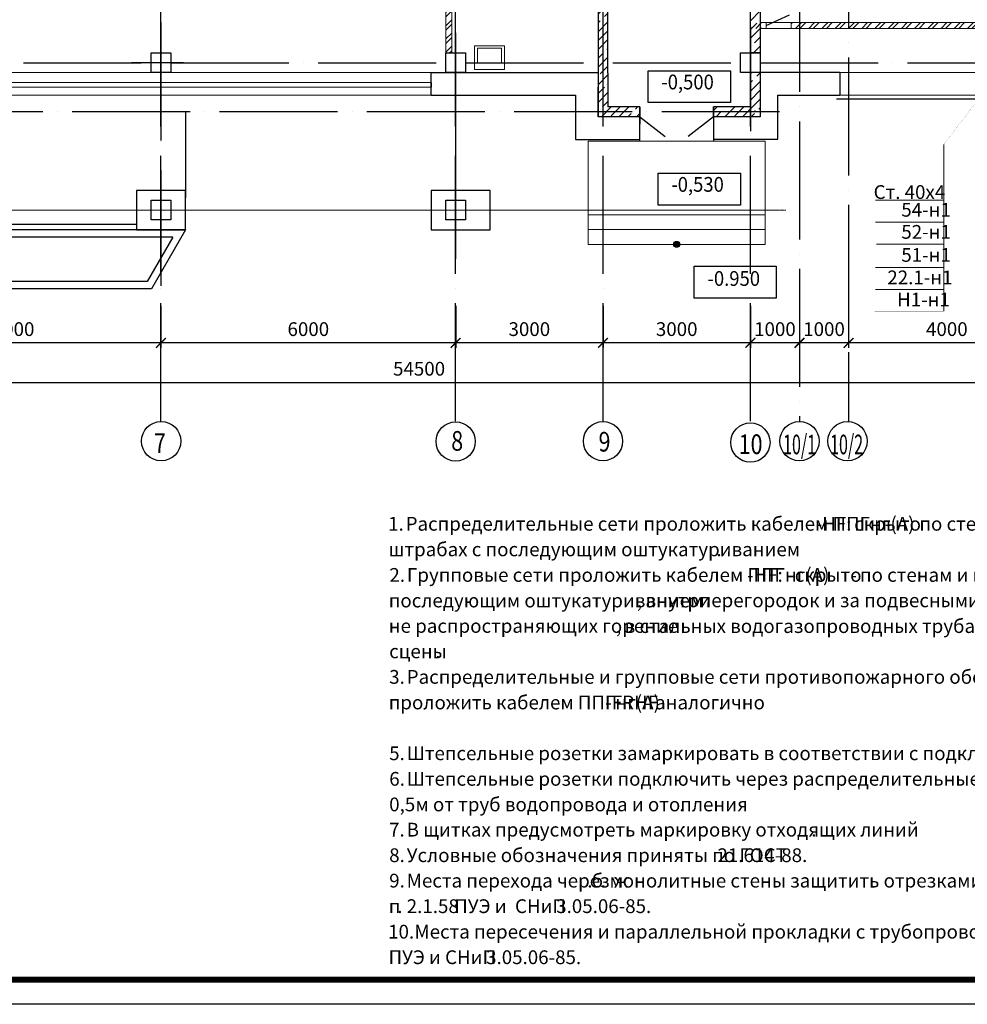
# Model space of a CAD drawing. Units: millimetres. Extents: x 229937 to 4691533, y -1514881 to -380540.
# Drawn here: x 411571 to 430864, y -713984 to -693947 of the extents above; entities that cross this region are included whole.
import ezdxf

# ---------------------------------------------------------------- set-up
doc = ezdxf.new("R2010")
doc.units = ezdxf.units.MM
doc.header["$LTSCALE"] = 100
doc.linetypes.add('ACAD_ISO04W100', pattern=[30, 24, -3, 0, -3])
doc.linetypes.add('CENTER', pattern=[50.8, 31.75, -6.35, 6.35, -6.35])
doc.layers.get('Defpoints').update_dxf_attribs({"color": 90})
for name, color, linetype in [('Двери', 104, 'Continuous'), ('оси', 160, 'ACAD_ISO04W100'), ('Отметки Пола', 105, 'Continuous'), ('Размеры Оси', 7, 'Continuous')]:
    doc.layers.add(name, color=color, linetype=linetype)
for name, color, linetype, lineweight in [('Диафр штриховка', 7, 'Continuous', 9), ('Монолит', 7, 'Continuous', 30), ('Оборудование', 250, 'Continuous', 15), ('окна-двери', 140, 'Continuous', 20), ('Перегородки', 5, 'Continuous', 20), ('Сендвич', 96, 'Continuous', 30), ('Электрооборудование', 5, 'Continuous', 20)]:
    doc.layers.add(name, color=color, linetype=linetype, lineweight=lineweight)
doc.styles.add('Arial100', font='ARIALN.TTF', dxfattribs={"height": 280})
doc.styles.add('DEN', font='arial.ttf', dxfattribs={"width": 0.8, "height": 280})
doc.styles.add('MipGost', font='arial.ttf', dxfattribs={"width": 0.9, "height": 2.5})
doc.styles.add('размеры', font='arial.ttf', dxfattribs={"width": 0.8, "height": 300})
doc.styles.add('стиль осн.', font='arial.ttf', dxfattribs={"width": 0.8, "height": 300})
doc.dimstyles.new('М1-100', dxfattribs={"dimtxt": 260, "dimasz": 200, "dimexe": 100, "dimexo": 50, "dimgap": 100, "dimtad": 1, "dimdec": 0, "dimtxsty": 'размеры', "dimblk": 'ARCHTICK', "dimcen": 2, "dimdle": 100, "dimadec": 0, "dimazin": 0, "dimtfac": 1, "dimtdec": 0, "dimtmove": 1, "dimatfit": 3, "dimldrblk": 'DOTSMALL', "dimfxl": 0, "dimarcsym": 0})

# ---------------------------------------------------------------- blocks, each defined once
blk = doc.blocks.new('_ArchTick')
at = {"color": 0, "linetype": 'ByBlock', "const_width": 0.15}
blk.add_lwpolyline([(-0.5, -0.5), (0.5, 0.5)], dxfattribs=at)
blk = doc.blocks.new('*D677')
at = {"layer": 'Defpoints', "color": 0, "linetype": 'Continuous', "transparency": 16777216}
for p in [(428447, -699723), (432447, -699723), (428447, -700523)]:
    blk.add_point(p, dxfattribs=at)
at = {"layer": 'Размеры Оси', "color": 0, "linetype": 'Continuous', "lineweight": -2, "transparency": 16777216}
for p, q in [((428447, -699773), (428447, -700623)), ((432447, -699773), (432447, -700623)), ((432547, -700523), (428347, -700523))]:
    blk.add_line(p, q, dxfattribs=at)
at = {"layer": 'Размеры Оси', "color": 0, "linetype": 'Continuous', "lineweight": -2, "transparency": 16777216, "xscale": 200, "yscale": 200, "zscale": 200, "rotation": 180}
blk.add_blockref('_ArchTick', (428447, -700523), dxfattribs=at)
at = {"layer": 'Размеры Оси', "color": 0, "linetype": 'Continuous', "lineweight": -2, "transparency": 16777216, "xscale": 200, "yscale": 200, "zscale": 200}
blk.add_blockref('_ArchTick', (432447, -700523), dxfattribs=at)
at = {"layer": 'Размеры Оси', "color": 0, "linetype": 'Continuous', "transparency": 16777216, "insert": (430447, -700280), "char_height": 280, "attachment_point": 5, "style": 'DEN'}
blk.add_mtext('4000', dxfattribs=at)
blk = doc.blocks.new('_DotSmall')
at = {"color": 0, "linetype": 'ByBlock', "const_width": 0.5}
blk.add_lwpolyline([(-0.0625, 0, 1), (0.0625, 0, 1)], format="xyb", close=True, dxfattribs=at)
blk = doc.blocks.new('*D678')
at = {"layer": 'Defpoints', "color": 0, "linetype": 'Continuous', "transparency": 16777216}
for p in [(427447, -699723), (428447, -699723), (427447, -700523)]:
    blk.add_point(p, dxfattribs=at)
at = {"layer": 'Размеры Оси', "color": 0, "linetype": 'Continuous', "lineweight": -2, "transparency": 16777216}
for p, q in [((427447, -699773), (427447, -700623)), ((428447, -699773), (428447, -700623)), ((428547, -700523), (427347, -700523))]:
    blk.add_line(p, q, dxfattribs=at)
at = {"layer": 'Размеры Оси', "color": 0, "linetype": 'Continuous', "lineweight": -2, "transparency": 16777216, "xscale": 200, "yscale": 200, "zscale": 200, "rotation": 180}
blk.add_blockref('_ArchTick', (427447, -700523), dxfattribs=at)
at = {"layer": 'Размеры Оси', "color": 0, "linetype": 'Continuous', "lineweight": -2, "transparency": 16777216, "xscale": 200, "yscale": 200, "zscale": 200}
blk.add_blockref('_ArchTick', (428447, -700523), dxfattribs=at)
at = {"layer": 'Размеры Оси', "color": 0, "linetype": 'Continuous', "transparency": 16777216, "insert": (427947, -700280), "char_height": 280, "attachment_point": 5, "style": 'DEN'}
blk.add_mtext('1000', dxfattribs=at)
blk = doc.blocks.new('*D679')
at = {"layer": 'Defpoints', "color": 0, "linetype": 'Continuous', "transparency": 16777216}
for p in [(426447, -699723), (427447, -699723), (426447, -700523)]:
    blk.add_point(p, dxfattribs=at)
at = {"layer": 'Размеры Оси', "color": 0, "linetype": 'Continuous', "lineweight": -2, "transparency": 16777216}
for p, q in [((426447, -699773), (426447, -700623)), ((427447, -699773), (427447, -700623)), ((427547, -700523), (426347, -700523))]:
    blk.add_line(p, q, dxfattribs=at)
at = {"layer": 'Размеры Оси', "color": 0, "linetype": 'Continuous', "lineweight": -2, "transparency": 16777216, "xscale": 200, "yscale": 200, "zscale": 200, "rotation": 180}
blk.add_blockref('_ArchTick', (426447, -700523), dxfattribs=at)
at = {"layer": 'Размеры Оси', "color": 0, "linetype": 'Continuous', "lineweight": -2, "transparency": 16777216, "xscale": 200, "yscale": 200, "zscale": 200}
blk.add_blockref('_ArchTick', (427447, -700523), dxfattribs=at)
at = {"layer": 'Размеры Оси', "color": 0, "linetype": 'Continuous', "transparency": 16777216, "insert": (426947, -700280), "char_height": 280, "attachment_point": 5, "style": 'DEN'}
blk.add_mtext('1000', dxfattribs=at)
blk = doc.blocks.new('*D680')
at = {"layer": 'Defpoints', "color": 0, "linetype": 'Continuous', "transparency": 16777216}
for p in [(423447, -699723), (426447, -699723), (423447, -700523)]:
    blk.add_point(p, dxfattribs=at)
at = {"layer": 'Размеры Оси', "color": 0, "linetype": 'Continuous', "lineweight": -2, "transparency": 16777216}
for p, q in [((423447, -699773), (423447, -700623)), ((426447, -699773), (426447, -700623)), ((426547, -700523), (423347, -700523))]:
    blk.add_line(p, q, dxfattribs=at)
at = {"layer": 'Размеры Оси', "color": 0, "linetype": 'Continuous', "lineweight": -2, "transparency": 16777216, "xscale": 200, "yscale": 200, "zscale": 200, "rotation": 180}
blk.add_blockref('_ArchTick', (423447, -700523), dxfattribs=at)
at = {"layer": 'Размеры Оси', "color": 0, "linetype": 'Continuous', "lineweight": -2, "transparency": 16777216, "xscale": 200, "yscale": 200, "zscale": 200}
blk.add_blockref('_ArchTick', (426447, -700523), dxfattribs=at)
at = {"layer": 'Размеры Оси', "color": 0, "linetype": 'Continuous', "transparency": 16777216, "insert": (424947, -700280), "char_height": 280, "attachment_point": 5, "style": 'DEN'}
blk.add_mtext('3000', dxfattribs=at)
blk = doc.blocks.new('*D681')
at = {"layer": 'Defpoints', "color": 0, "linetype": 'Continuous', "transparency": 16777216}
for p in [(420447, -699723), (423447, -699723), (420447, -700523)]:
    blk.add_point(p, dxfattribs=at)
at = {"layer": 'Размеры Оси', "color": 0, "linetype": 'Continuous', "lineweight": -2, "transparency": 16777216}
for p, q in [((420447, -699773), (420447, -700623)), ((423447, -699773), (423447, -700623)), ((423547, -700523), (420347, -700523))]:
    blk.add_line(p, q, dxfattribs=at)
at = {"layer": 'Размеры Оси', "color": 0, "linetype": 'Continuous', "lineweight": -2, "transparency": 16777216, "xscale": 200, "yscale": 200, "zscale": 200, "rotation": 180}
blk.add_blockref('_ArchTick', (420447, -700523), dxfattribs=at)
at = {"layer": 'Размеры Оси', "color": 0, "linetype": 'Continuous', "lineweight": -2, "transparency": 16777216, "xscale": 200, "yscale": 200, "zscale": 200}
blk.add_blockref('_ArchTick', (423447, -700523), dxfattribs=at)
at = {"layer": 'Размеры Оси', "color": 0, "linetype": 'Continuous', "transparency": 16777216, "insert": (421947, -700280), "char_height": 280, "attachment_point": 5, "style": 'DEN'}
blk.add_mtext('3000', dxfattribs=at)
blk = doc.blocks.new('*D682')
at = {"layer": 'Defpoints', "color": 0, "linetype": 'Continuous', "transparency": 16777216}
for p in [(414447, -699723), (420447, -699723), (414447, -700523)]:
    blk.add_point(p, dxfattribs=at)
at = {"layer": 'Размеры Оси', "color": 0, "linetype": 'Continuous', "lineweight": -2, "transparency": 16777216}
for p, q in [((414447, -699773), (414447, -700623)), ((420447, -699773), (420447, -700623)), ((420547, -700523), (414347, -700523))]:
    blk.add_line(p, q, dxfattribs=at)
at = {"layer": 'Размеры Оси', "color": 0, "linetype": 'Continuous', "lineweight": -2, "transparency": 16777216, "xscale": 200, "yscale": 200, "zscale": 200, "rotation": 180}
blk.add_blockref('_ArchTick', (414447, -700523), dxfattribs=at)
at = {"layer": 'Размеры Оси', "color": 0, "linetype": 'Continuous', "lineweight": -2, "transparency": 16777216, "xscale": 200, "yscale": 200, "zscale": 200}
blk.add_blockref('_ArchTick', (420447, -700523), dxfattribs=at)
at = {"layer": 'Размеры Оси', "color": 0, "linetype": 'Continuous', "transparency": 16777216, "insert": (417447, -700280), "char_height": 280, "attachment_point": 5, "style": 'DEN'}
blk.add_mtext('6000', dxfattribs=at)
blk = doc.blocks.new('*D683')
at = {"layer": 'Defpoints', "color": 0, "linetype": 'Continuous', "transparency": 16777216}
for p in [(408447, -699723), (414447, -699723), (408447, -700523)]:
    blk.add_point(p, dxfattribs=at)
at = {"layer": 'Размеры Оси', "color": 0, "linetype": 'Continuous', "lineweight": -2, "transparency": 16777216}
for p, q in [((408447, -699773), (408447, -700623)), ((414447, -699773), (414447, -700623)), ((414547, -700523), (408347, -700523))]:
    blk.add_line(p, q, dxfattribs=at)
at = {"layer": 'Размеры Оси', "color": 0, "linetype": 'Continuous', "lineweight": -2, "transparency": 16777216, "xscale": 200, "yscale": 200, "zscale": 200, "rotation": 180}
blk.add_blockref('_ArchTick', (408447, -700523), dxfattribs=at)
at = {"layer": 'Размеры Оси', "color": 0, "linetype": 'Continuous', "lineweight": -2, "transparency": 16777216, "xscale": 200, "yscale": 200, "zscale": 200}
blk.add_blockref('_ArchTick', (414447, -700523), dxfattribs=at)
at = {"layer": 'Размеры Оси', "color": 0, "linetype": 'Continuous', "transparency": 16777216, "insert": (411447, -700280), "char_height": 280, "attachment_point": 5, "style": 'DEN'}
blk.add_mtext('6000', dxfattribs=at)
blk = doc.blocks.new('*D689')
at = {"layer": 'Defpoints', "color": 0, "linetype": 'Continuous', "transparency": 16777216}
for p in [(392447, -700663), (446957, -700663), (446957, -701329)]:
    blk.add_point(p, dxfattribs=at)
at = {"layer": 'Размеры Оси', "color": 0, "linetype": 'Continuous', "lineweight": -2, "transparency": 16777216}
for p, q in [((392447, -700713), (392447, -701429)), ((446957, -700713), (446957, -701429)), ((392347, -701329), (447057, -701329))]:
    blk.add_line(p, q, dxfattribs=at)
at = {"layer": 'Размеры Оси', "color": 0, "linetype": 'Continuous', "lineweight": -2, "transparency": 16777216, "xscale": 200, "yscale": 200, "zscale": 200, "rotation": 180}
blk.add_blockref('_ArchTick', (392447, -701329), dxfattribs=at)
at = {"layer": 'Размеры Оси', "color": 0, "linetype": 'Continuous', "lineweight": -2, "transparency": 16777216, "xscale": 200, "yscale": 200, "zscale": 200}
blk.add_blockref('_ArchTick', (446957, -701329), dxfattribs=at)
at = {"layer": 'Размеры Оси', "color": 0, "linetype": 'Continuous', "transparency": 16777216, "insert": (419702, -701086), "char_height": 280, "attachment_point": 5, "style": 'DEN'}
blk.add_mtext('54500', dxfattribs=at)

msp = doc.modelspace()

# ---------------------------------------------------------------- hatches: boundary and pattern name
at = {"lineweight": -3}
h = msp.add_hatch(dxfattribs=at)
h.set_pattern_fill('ANSI32', color=256, scale=20)
h.set_pattern_definition([(45, (198545.95, -626695.05), (-134.70384, 134.70384), []), (45, (198635.75, -626695.05), (-134.70384, 134.70384), [])])
h.paths.add_polyline_path([(420366.9, -691785.7), (420446.9, -691785.7), (420446.9, -691665.7), (420246.9, -691665.7), (420246.9, -694622.4), (420366.9, -694622.4)])
h.paths.add_polyline_path([(423346.9, -691665.7), (422099.7, -691665.7), (422099.7, -691785.7), (423346.9, -691785.7)])
h.paths.add_polyline_path([(421157.5, -691785.7), (421157.5, -691665.7), (420446.9, -691665.7), (420446.9, -691785.7)])
h = msp.add_hatch(dxfattribs=at)
h.set_pattern_fill('ANSI32', color=256, scale=20)
h.set_pattern_definition([(45, (198545.95, -626594.05), (-134.70384, 134.70384), []), (45, (198635.75, -626594.05), (-134.70384, 134.70384), [])])
h.paths.add_polyline_path([(428446.7, -694002.4), (427447.1, -694002.4), (427447.1, -694122.4), (428446.7, -694122.4)], flags=16)
h.paths.add_polyline_path([(427276.9, -694002.4), (427276.9, -694122.4), (432246.9, -694122.4), (432246.9, -694002.4)])
h.paths.add_polyline_path([(427276.9, -694002.4), (427276.9, -694122.4), (428446.7, -694122.4), (428446.7, -694002.4)])
h.paths.add_polyline_path([(426766.9, -694122.4), (426766.9, -694002.4), (426666.9, -694002.4), (426666.9, -694122.4)])
h.paths.add_polyline_path([(427276.9, -694002.4), (427276.9, -694122.4), (427447.1, -694122.4), (427447.1, -694002.4)])
h.paths.add_polyline_path([(426766.9, -694122.4), (426766.9, -694002.4), (426546.9, -694002.4), (426546.9, -694122.4)])
h = msp.add_hatch(color=256)
h.paths.add_polyline_path([(424886.9, -698518.4), (425006.9, -698518.4, -1)])
h.paths.add_polyline_path([(425006.9, -698518.4), (424886.9, -698518.4, -1)])
at = {"layer": 'Диафр штриховка'}
h = msp.add_hatch(dxfattribs=at)
h.set_pattern_fill('ANSI35', color=256, scale=40, style=0)
h.set_pattern_definition([(45, (664374.73, -462863.8), (-179.60512, 179.60512), []), (45, (664554.33, -462863.8), (-179.60512, 179.60512), [317.5, -63.5, 0, -63.5])])
h.paths.add_polyline_path([(425696.9, -695922.8), (426644.7, -695925), (426646.9, -695922.8), (426649, -695024.6), (426449, -695024.6), (426449, -695725), (425696.9, -695722.8)])
h.paths.add_polyline_path([(423346.9, -695922.8), (424196.9, -695922.8), (424196.9, -695722.8), (423546.9, -695722.8), (423546.9, -695032.4), (423546.9, -688922.4), (423796.9, -688922.4), (423796.9, -688722.4), (423346.9, -688722.4), (423346.9, -695032.4)])
h.paths.add_polyline_path([(426446.9, -694622.4), (426646.9, -694622.4), (426646.9, -689022.4), (426446.9, -689022.4)])
h.paths.add_polyline_path([(425596.9, -688722.4), (425596.9, -688922.4), (426246.9, -688922.4), (426246.9, -688722.4)])

# ---------------------------------------------------------------- linework, layer by layer
at = {"lineweight": 20}
for p, q in [((420646.9, -695022.4), (419046.9, -695022.4)), ((426146.9, -697918.4), (423146.9, -697918.4)), ((423146.9, -697918.4), (423146.9, -698518.4)), ((426746.9, -697918.4), (426746.9, -698518.4)), ((426746.9, -698218.4), (423146.9, -698218.4)), ((426746.9, -698518.4), (423146.9, -698518.4))]:
    msp.add_line(p, q, dxfattribs=at)
for p, q in [((419946.9, -695222.4), (419946.9, -695322.4)), ((426546.9, -695793.9), (426539.8, -695801)), ((426546.9, -695918.4), (426542.5, -695922.8))]:
    msp.add_line(p, q)
at = {"lineweight": 25}
for p, q in [((414941, -698222.4), (407941, -698222.4)), ((414946.9, -698222.4), (414254, -699422.4)), ((414687, -698372.4), (408195, -698372.4)), ((414687, -698372.4), (414167.4, -699272.4)), ((414167.4, -699272.4), (408714.6, -699272.4)), ((414254, -699422.4), (408628, -699422.4))]:
    msp.add_line(p, q, dxfattribs=at)
for points in [[(383797.8, -713984.2), (383797.8, -654584.2), (463797.8, -654584.2), (463797.8, -713984.2), (383797.8, -713984.2)], [(424196.9, -695922.8), (423346.9, -695922.8), (423346.9, -695322.4)], [(414946.9, -695822.4), (414946.9, -697572.4)], [(413939.2, -698114.2), (408948.3, -698114.2)]]:
    msp.add_lwpolyline(points)
at = {"const_width": 120}
msp.add_lwpolyline([(385808.8, -713484.2), (385808.8, -655084.2), (463297.8, -655084.2), (463297.8, -713484.2), (385808.8, -713484.2)], dxfattribs=at)
at = {"lineweight": 20}
for points in [[(426766.9, -694002.4), (426646.9, -694002.4)], [(426766.9, -694002.4), (426766.9, -694122.4)], [(430287.9, -694002.4), (427276.9, -694002.4)], [(427276.9, -694122.4), (427276.9, -694002.4)]]:
    msp.add_lwpolyline(points, dxfattribs=at)
for points in [[(427276.9, -694122.4), (426766.9, -694122.4), (426766.9, -694002.4), (427276.9, -694002.4)], [(426746.9, -696418.4), (423146.9, -696418.4), (423146.9, -697918.4), (426746.9, -697918.4)]]:
    msp.add_lwpolyline(points, close=True, dxfattribs=at)
for points in [[(424946.9, -698518.4, 0, 0, 0), (424946.9, -698352.8, 150, 0, 0), (424946.9, -697918.4, 0, 0, 0)], [(424946.9, -698458.4, 0, 0, 0), (424946.9, -698354.7, 100, 0, 0), (424946.9, -697918.4, 0, 0, 0)]]:
    msp.add_lwpolyline(points, format="xyseb")
msp.add_circle((424946.9, -698518.4), 60)
at = {"linetype": 'ByBlock'}
for centre in [(414452.2, -702523.3), (420446.9, -702531.5), (423446.9, -702523.3), (426446.9, -702552.7), (427446.1, -702523.5), (428425.7, -702523.5)]:
    msp.add_circle(centre, 400, dxfattribs=at)
at = {"layer": 'Двери'}
msp.add_line((426766.9, -694062.4), (427246.3, -693846.2), dxfattribs=at)
for points in [[(424196.9, -695922.8), (424712.2, -696323.4)], [(425696.9, -695922.8), (425181.5, -696323.4)]]:
    msp.add_lwpolyline(points, dxfattribs=at)
at = {"layer": 'Монолит'}
for p, q in [((423346.9, -695032.4), (423346.9, -695922.8)), ((423546.9, -695032.4), (423546.9, -695722.8)), ((426446.9, -695022.4), (426446.9, -695722.8)), ((426646.9, -695022.4), (426646.9, -695922.8)), ((424196.9, -695722.8), (423546.9, -695722.8)), ((424196.9, -695922.8), (424196.9, -695722.8)), ((426446.9, -695722.8), (425696.9, -695722.8)), ((425696.9, -695922.8), (425696.9, -695722.8)), ((424196.9, -695922.8), (423346.9, -695922.8)), ((426646.9, -695922.8), (425696.9, -695922.8))]:
    msp.add_line(p, q, dxfattribs=at)
for points in [[(424296.9, -688722.4), (423346.9, -688722.4), (423346.9, -695032.4)], [(423546.9, -695032.4), (423546.9, -695032.4), (423546.9, -688922.4)], [(414446.9, -694622.4), (414646.9, -694622.4), (414646.9, -695022.4), (414246.9, -695022.4), (414246.9, -694622.4), (414646.9, -694622.4)], [(420446.9, -694622.4), (420646.9, -694622.4), (420646.9, -695022.4), (420246.9, -695022.4), (420246.9, -694622.4), (420646.9, -694622.4)], [(426446.9, -694622.4), (426646.9, -694622.4), (426646.9, -695022.4), (426246.9, -695022.4), (426246.9, -694622.4), (426646.9, -694622.4)], [(414446.9, -697622.4), (414646.9, -697622.4), (414646.9, -698022.4), (414246.9, -698022.4), (414246.9, -697622.4), (414646.9, -697622.4)], [(420446.9, -697622.4), (420646.9, -697622.4), (420646.9, -698022.4), (420246.9, -698022.4), (420246.9, -697622.4), (420646.9, -697622.4)]]:
    msp.add_lwpolyline(points, dxfattribs=at)
msp.add_lwpolyline([(426646.9, -694622.4), (426446.9, -694622.4), (426446.9, -689022.4), (426646.9, -689022.4)], close=True, dxfattribs=at)
at = {"layer": 'Оборудование'}
for points in [[(421439.6, -694962.3), (420828.5, -694962.3), (420828.5, -694477.7), (421439.6, -694477.7)], [(421379.8, -694823), (420889, -694823), (420889, -694528.8), (421379.8, -694528.8)]]:
    msp.add_lwpolyline(points, close=True, dxfattribs=at)
at = {"layer": 'окна-двери'}
for points in [[(419946.9, -695482.4), (407051.9, -695482.4), (407051.9, -694982.4)], [(412011.2, -695022.4), (407051.9, -695022.4)], [(413946.9, -695022.4), (411938.2, -695022.4)], [(419946.9, -695022.4), (413946.9, -695022.4)], [(431866.5, -695022.4), (428247.2, -695022.4)], [(412001.2, -695222.4), (407051.9, -695222.4)], [(413946.9, -695222.4), (411928.2, -695222.4)], [(413946.9, -695222.4), (411928.2, -695222.4)], [(419946.9, -695222.4), (413946.9, -695222.4)], [(413946.9, -695322.4), (407051.9, -695322.4)], [(419946.9, -695322.4), (413946.9, -695322.4)], [(431866.8, -695482.4), (428247.5, -695482.4)]]:
    msp.add_lwpolyline(points, dxfattribs=at)
at = {"layer": 'оси'}
for p, q in [((427447.1, -678017.1), (427447.1, -702118.7)), ((428446.7, -679713.9), (428446.7, -702118.7)), ((402646.9, -694822.4), (438946.9, -694822.4))]:
    msp.add_line(p, q, dxfattribs=at)
for points in [[(420446.9, -702118.7), (420446.9, -661182.5)], [(423446.9, -702118.7), (423446.9, -661206.8)], [(414446.9, -702118.7), (414446.9, -664564.3)], [(414446.9, -702118.7), (414446.9, -676458.2)], [(420446.9, -702118.7), (420446.9, -676464)], [(426446.9, -688091.8), (426446.9, -696215)], [(414446.9, -694006.4), (414446.9, -699365)], [(426446.9, -702118.7), (426446.9, -694214.5)], [(427041.1, -695822.4), (386899.3, -695822.4)]]:
    msp.add_lwpolyline(points, dxfattribs=at)
at = {"layer": 'оси', "ltscale": 70}
for points in [[(420446.9, -694214.4), (420446.9, -698813.2)], [(414903.7, -694822.4), (413848.3, -694822.4)]]:
    msp.add_lwpolyline(points, dxfattribs=at)
at = {"layer": 'Отметки Пола'}
for points in [[(426039.9, -695635), (424366.7, -695635), (424366.7, -694985), (426039.9, -694985)], [(426243.7, -697718.7), (424570.5, -697718.7), (424570.5, -697068.7), (426243.7, -697068.7)], [(426975.2, -699613.6), (425302, -699613.6), (425302, -698963.6), (426975.2, -698963.6)]]:
    msp.add_lwpolyline(points, close=True, dxfattribs=at)
at = {"layer": 'Перегородки', "ltscale": 0.5}
for p, q in [((420246.9, -691665.7), (420246.9, -694622.4)), ((420366.9, -691785.7), (420366.9, -694622.4))]:
    msp.add_line(p, q, dxfattribs=at)
at = {"layer": 'Перегородки'}
for points in [[(426766.9, -694002.4), (426646.9, -694002.4)], [(426766.9, -694122.4), (426766.9, -694002.4)], [(432246.9, -694002.4), (432246.9, -694002.4), (427276.9, -694002.4)], [(427276.9, -694122.4), (427276.9, -694002.4)], [(426766.9, -694122.4), (426646.9, -694122.4)], [(432246.9, -694122.4), (427276.9, -694122.4)]]:
    msp.add_lwpolyline(points, dxfattribs=at)
at = {"layer": 'Сендвич'}
for p, q in [((428266.5, -695022.4), (426546.9, -695022.4)), ((428266.5, -695022.4), (428266.8, -695482.4)), ((424196.9, -696418.4), (424196.9, -695918.4))]:
    msp.add_line(p, q, dxfattribs=at)
for points in [[(419946.9, -695482.4), (419946.9, -695022.4), (422546.9, -695022.4)], [(419946.9, -695022.4), (422546.9, -695022.4)], [(420646.9, -695022.4), (422546.9, -695022.4)], [(422546.9, -695022.4), (423346.9, -695022.4), (423346.9, -695022.4)], [(419946.9, -695482.4), (422546.9, -695482.4)], [(422546.9, -695482.4), (422886.9, -695482.4), (422886.9, -696382.8), (424196.9, -696382.8)], [(425696.9, -696378.4), (427006.9, -696378.4), (427006.9, -695482.4), (428266.8, -695482.4)], [(424196.9, -695722.8), (424196.9, -696072.8)], [(425696.9, -695722.8), (425696.9, -696418.4)], [(414946.9, -697422.4), (413946.9, -697422.4), (413946.9, -698222.4), (414946.9, -698222.4), (414946.9, -697422.4)], [(421146.9, -697422.4), (419946.9, -697422.4), (419946.9, -698222.4), (421146.9, -698222.4), (421146.9, -697422.4)]]:
    msp.add_lwpolyline(points, dxfattribs=at)
msp.add_lwpolyline([(426546.9, -695022.4), (426546.9, -695022.4)], close=True, dxfattribs=at)
at = {"layer": 'Сендвич', "linetype": 'Continuous'}
msp.add_lwpolyline([(428203.4, -695557.3), (431981.9, -695557.3)], dxfattribs=at)
at = {"layer": 'Электрооборудование', "color": 1}
for p, q in [((430385.3, -699875.4), (430385.3, -696485.1)), ((430374.4, -697618.1), (428993.3, -697618.1)), ((430374.4, -698068.1), (428993.3, -698068.1)), ((430395.1, -698065), (429014, -698065)), ((430395.1, -698515), (429014, -698515)), ((430374.4, -698987.1), (428993.3, -698987.1)), ((430374.4, -699437.1), (428993.3, -699437.1))]:
    msp.add_line(p, q, dxfattribs=at)
at = {"layer": 'Электрооборудование', "color": 1, "const_width": 2}
for points in [[(430385.3, -696485.1), (440465.4, -683325.7)], [(430382.6, -698978.2), (430382.6, -699877.6), (428975.6, -699877.6)]]:
    msp.add_lwpolyline(points, dxfattribs=at)
at = {"layer": 'Электрооборудование'}
msp.add_lwpolyline([(427041.1, -697822.4), (386899.3, -697822.4)], dxfattribs=at)
at = {"layer": 'Электрооборудование', "linetype": 'CENTER', "ltscale": 0.005}
msp.add_lwpolyline([(427168.9, -697822.4), (387027.1, -697822.4)], dxfattribs=at)

# ---------------------------------------------------------------- texts
at = {"layer": 'оси', "style": 'стиль осн.'}
for s, width, p in [('8', 0.8, (420357.3, -702717.9)), ('7', 0.8, (414303.9, -702764.6)), ('9', 0.8, (423356.4, -702735.1)), ('10', 0.8, (426209.7, -702786.6)), ('10/1', 0.6, (427112.1, -702791.3)), ('10/2', 0.6, (428068.9, -702791.3))]:
    msp.add_text(s, height=400, dxfattribs=dict(at, width=width)).set_placement(p)
at = {"layer": 'Отметки Пола', "style": 'MipGost', "width": 0.918422}
for s, p in [('-0,500', (424633.6, -695364.8)), ('-0,530', (424837.5, -697448.4)), ('-0.950', (425574.6, -699363.5))]:
    msp.add_text(s, height=300, dxfattribs=at).set_placement(p)
at = {"layer": 'Электрооборудование', "color": 0, "style": 'Arial100'}
for s, p in [('Ст. 40х4 ', (428956.2, -697594.4)), ('Распределительные сети проложить кабелем ППГнг(А)', (419428.6, -704345.2)), ('-HF: ', (427777.7, -704345.2)), ('скрыто ', (428560.4, -704345.2)), ('- ', (429182.4, -704345.2)), ('по стенам и монолитному перекрытию в', (429888.3, -704345.2)), ('штрабах с последующим оштукатуриванием', (419084.1, -704865.6)), ('.', (425756.1, -704865.6)), ('Групповые сети проложить кабелем ППГнг(А)', (419454, -705386.1)), ('-HF: ', (426378.2, -705386.1)), ('по стенам и монолитному перекрытию в штрабах с', (428678.8, -705386.1)), ('скрыто ', (427350.8, -705386.1)), ('- ', (428482.9, -705386.1)), ('последующим оштукатуриванием', (419084.8, -705906.6)), ('внутри ', (424312.9, -705903.3)), (', ', (424134.6, -705906.6)), (' в стальных водогазопроводных трубах в слое подготовки пола и в пределах', (423802, -706427.1)), ('сцены', (419093.8, -706941.1)), ('.', (420032, -706941.1)), ('3. ', (419093.4, -707460.9)), ('Распределительные и групповые сети противопожарного оборудования и пожарной сигнализации', (419450.2, -707460.9)), ('проложить кабелем ППГнг(А)', (419084.8, -707981.4)), ('-FRHF ', (423492.1, -707981.4)), ('аналогично', (424507.8, -707981.4)), ('.', (425796, -707981.4))]:
    msp.add_text(s, height=280, dxfattribs=at).set_placement(p)
at = {"layer": 'Электрооборудование', "color": 1, "style": 'Arial100'}
for s, p in [('54-н1', (429519.9, -697954.8)), ('52-н1', (429519.9, -698404.8)), ('51-н1', (429519.9, -698873.7)), ('22.1-н1', (429235.4, -699331.7)), ('Н1-н1', (429434.2, -699782.7))]:
    msp.add_text(s, height=280, dxfattribs=at).set_placement(p)
at = {"layer": 'Электрооборудование', "style": 'Arial100'}
for s, p in [('1. ', (419071.8, -704345.2)), ('2. ', (419097.2, -705386.1)), ('перегородок и за подвесными потолками ', (425414.6, -705903.3)), ('не распространяющих горение', (419085, -706423.8)), (',', (423712.8, -706423.8)), ('Штепсельные розетки замаркировать в соответствии с подключаемым оборудованием', (419450.2, -709015.2)), ('5. ', (419093.4, -709015.2)), ('6. ', (419094.7, -709535.6)), ('Штепсельные розетки подключить через распределительные коробки и установить на расстоянии не менее', (419451.5, -709535.6)), ('0,5 ', (419093.4, -710056.1)), ('м от труб водопровода и отопления', (419628.6, -710056.1)), ('.', (425001.1, -710056.1)), ('7. ', (419091.5, -710570.1)), ('В щитках предусмотреть маркировку отходящих линий', (419448.3, -710570.1)), ('.', (427686.9, -710570.1)), ('8. ', (419093.4, -711089.9)), ('Условные обозначения приняты по ГОСТ ', (419450.2, -711089.9)), ('21.614-88.', (425776.9, -711089.9)), ('9. ', (419093.4, -711607.2)), ('Места перехода через ж', (419450.2, -711607.2)), ('б', (423216.1, -711607.2)), ('монолитные стены защитить отрезками ПВХ труб Ф', (423578.2, -711607.2)), ('.', (423126.9, -711607.2)), ('. ', (423399.8, -711607.2)), ('п', (419084.8, -712126.9)), ('. 2.1.58 ', (419258.6, -712126.9)), ('ПУЭ и  СНиП ', (420418.2, -712126.9)), ('3.05.06-85.', (422493.7, -712126.9)), ('Места пересечения и параллельной прокладки с трубопроводами выполнить согласно п', (419607, -712646.4)), ('10. ', (419071.8, -712646.4)), ('ПУЭ и СНиП ', (419080.4, -713166.1)), ('3.05.06-85.', (421066.8, -713166.1))]:
    msp.add_text(s, height=280, dxfattribs=at).set_placement(p)

# ---------------------------------------------------------------- dimensions: what is measured, and where the dimension line sits
at = {"layer": 'Размеры Оси', "color": 5, "linetype": 'Continuous'}
for base, p1, p2, picture, middle in [((408446.9, -700523.3), (414446.9, -699723.3), (408446.9, -699723.3), '*D683', (411446.9, -700280.4)), ((414446.9, -700523.3), (420446.9, -699723.3), (414446.9, -699723.3), '*D682', (417446.9, -700280.4)), ((420446.9, -700523.3), (423446.9, -699723.3), (420446.9, -699723.3), '*D681', (421946.9, -700280.3)), ((423446.9, -700523.3), (426446.9, -699723.3), (423446.9, -699723.3), '*D680', (424946.9, -700280.3)), ((426446.9, -700523.3), (427447.1, -699723.3), (426446.9, -699723.3), '*D679', (426947, -700280.4)), ((427447.1, -700523.3), (428446.7, -699723.3), (427447.1, -699723.3), '*D678', (427946.9, -700280.4)), ((428446.719, -700523.3216), (432447.1507, -699723.3216), (428446.719, -699723.3216), '*D677', (430446.9348, -700280.3612))]:
    dim = msp.add_linear_dim(base=base, p1=p1, p2=p2, dimstyle='М1-100', override={"dimtxsty": 'DEN'}, dxfattribs=at)
    dim.commit()
    dim.dimension.update_dxf_attribs({"geometry": picture, "text_midpoint": middle})
dim = msp.add_linear_dim(base=(446956.9, -701328.5), p1=(392446.9, -700663.3), p2=(446956.9, -700663.3), text='54500', dimstyle='М1-100', override={"dimtxsty": 'DEN'}, dxfattribs=at)
dim.commit()
dim.dimension.update_dxf_attribs({"geometry": '*D689', "text_midpoint": (419701.9, -701085.6)})

doc.saveas('drawing.dxf')
